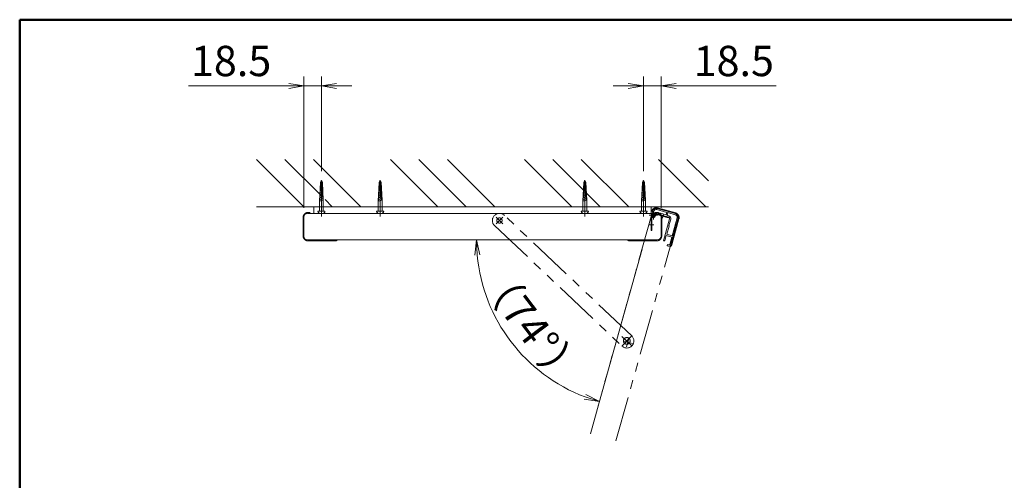
# Model space of a CAD drawing. Extents: x -10039 to -1850, y -4270 to -1290.
# Drawn here: x -5850 to -4811, y -2021 to -1535 of the extents above; entities that cross this region are included whole.
import ezdxf

# ---------------------------------------------------------------- set-up
doc = ezdxf.new("R2010")
doc.units = 0
doc.header["$LTSCALE"] = 10
for name, pattern in [('CENTER2', [28.575, 19.05, -3.175, 3.175, -3.175]), ('DASHED2', [9.525, 6.35, -3.175]), ('PHANTOM2', [31.75, 15.875, -3.175, 3.175, -3.175, 3.175, -3.175])]:
    doc.linetypes.add(name, pattern=pattern)
doc.layers.get('0').update_dxf_attribs({"linetype": 'CONTINUOUS'})
for name, color, linetype, lineweight in [('AM_0', 7, 'CONTINUOUS', 20), ('AM_1', 41, 'CONTINUOUS', 50), ('AM_11', 3, 'PHANTOM2', 9), ('AM_2', 121, 'CONTINUOUS', 9), ('AM_3', 6, 'DASHED2', 9), ('AM_5', 3, 'CONTINUOUS', 9), ('AM_7', 4, 'CENTER2', 9), ('AM_8', 1, 'CONTINUOUS', 9)]:
    doc.layers.add(name, color=color, linetype=linetype, lineweight=lineweight)
doc.layers.add('AM_CL', color=1, linetype='CONTINUOUS', lineweight=9, plot=False)
doc.styles.get("Standard").update_dxf_attribs({"font": 'romans.shx', "width": 0.83, "bigfont": 'extfont.shx'})

# ---------------------------------------------------------------- blocks, each defined once
blk = doc.blocks.new('PS_A3')
at = {"layer": 'AM_1'}
for q in [(195, 123.5), (-195, -138.5)]:
    blk.add_line((-195, 123.5), q, dxfattribs=at)
blk = doc.blocks.new('_Open')
at = {"color": 0, "linetype": 'ByBlock', "lineweight": -2}
for p, q in [((-1, 0.167), (0, 0)), ((-1, -0.167), (0, 0)), ((0, 0), (-1, 0))]:
    blk.add_line(p, q, dxfattribs=at)
blk = doc.blocks.new('平型蝶番（RB3163_A）_PV\u300083')
at = {"layer": 'AM_CL', "ltscale": 0.2}
for p, q in [((4.4, 0), (-4.4, 0)), ((0, -4.4), (0, 4.4))]:
    blk.add_line(p, q, dxfattribs=at)
at = {"layer": 'AM_CL'}
for p, q in [((-2.4, 0), (-2.4, -16)), ((0.6, 2.3), (16.1, -2)), ((15.8, -2.7), (2.2, 1.1)), ((3.3, 0.7), (3.5, 1.5)), ((-1.6, -1), (-1.6, -16)), ((-1.6, -1.8), (-1.3, -1.4)), ((16.1, -2), (15.8, -2.7)), ((-1.6, -16), (-2.4, -16))]:
    blk.add_line(p, q, dxfattribs=at)
at = {"layer": 'AM_CL', "ltscale": 0.05}
for p, q in [((7.6, -0.4), (8.6, 0.1)), ((9.5, -3.1), (10.8, 1.6)), ((0.4, -10), (-4.4, -10)), ((-2.4, -8.3), (-1.6, -7.4)), ((11.9, -0.8), (12.6, -1.8)), ((-1.6, -12.6), (-2.4, -11.7))]:
    blk.add_line(p, q, dxfattribs=at)
at = {"layer": 'AM_CL'}
blk.add_circle((0, 0), 1.9, dxfattribs=at)
at = {"layer": 'AM_CL', "ltscale": 0.2}
blk.add_circle((0, 0), 1.5, dxfattribs=at)
at = {"layer": 'AM_CL'}
blk.add_arc((0, 0), 2.4, 228.1897, 180, dxfattribs=at)
blk = doc.blocks.new('扉枠（ZH1020_断面） AMCL')
at = {"layer": 'AM_CL'}
for p, q in [((-27.4, 0.9), (-27.4, -28.1)), ((-26.2, 0.9), (-26.2, -18.6)), ((-3.4, 4.9), (-23.4, 4.9)), ((-15.4, 3.7), (-23.4, 3.7)), ((-17.4, 0.6), (-15.4, 0.6)), ((-15.4, 3.7), (-15.4, 0.6)), ((-3.4, 3.7), (-14.2, 3.7)), ((-14.2, 3.7), (-14.2, 0.9)), ((-14.2, 0.9), (-7.9, 0.9)), ((-7.4, -0.1), (-7.4, 0.4)), ((-0.6, 0), (-0.6, 0.9)), ((0.6, 0), (0.6, 0.9)), ((-20.1, -9.3), (-20.4, -9.6)), ((-20.4, -18.6), (-20.4, -9.6)), ((-20.1, -9.3), (-20.1, -2.1)), ((-18.9, -26.1), (-18.9, -2.1)), ((-17.4, -0.6), (-11.9, -0.6)), ((-10.9, -0.6), (-7.9, -0.6)), ((-26.2, -18.6), (-20.4, -18.6)), ((-26.2, -20.1), (-26.2, -28.1)), ((-26.2, -20.1), (-20.1, -20.1)), ((-20.1, -20.1), (-20.1, -25.6)), ((-23.9, -28.9), (-25.4, -28.9)), ((-24.4, -30.1), (-25.4, -30.1)), ((-23.9, -28.9), (-23.9, -29.6)), ((-18.9, -26.1), (-19.6, -26.1))]:
    blk.add_line(p, q, dxfattribs=at)
for centre, radius, start, end in [((-23.4, 0.9), 4, 90, 180), ((-23.4, 0.9), 2.8, 90, 180), ((-17.4, -2.1), 2.7, 90, 180), ((-7.9, 0.4), 0.5, 0, 90), ((-3.4, 0.9), 4, 0, 90), ((-3.4, 0.9), 2.8, 0, 90), ((-17.4, -2.1), 1.5, 90, 180), ((-11.4, -0.8), 0.5, 23.5782, 156.4218), ((-7.9, -0.1), 0.5, 270, 0), ((0, 0), 0.6, 180, 0), ((-25.4, -28.1), 2, 180, 270), ((-25.4, -28.1), 0.8, 180, 270), ((-24.4, -29.6), 0.5, 270, 0), ((-19.6, -25.6), 0.5, 180, 270)]:
    blk.add_arc(centre, radius, start, end, dxfattribs=at)

msp = doc.modelspace()

# ---------------------------------------------------------------- linework, layer by layer
at = {"layer": 'AM_0', "linetype": 'Continuous'}
for p, q in [((-5533.582, -1726.613), (-5532.57, -1706.8)), ((-5532.931, -1713.862), (-5530.145, -1713.25)), ((-5532.838, -1712.04), (-5530.241, -1711.47)), ((-5532.745, -1710.218), (-5530.336, -1709.69)), ((-5532.652, -1708.397), (-5530.431, -1707.909)), ((-5532.57, -1706.8), (-5531.53, -1704.998)), ((-5530.49, -1706.8), (-5531.53, -1704.998)), ((-5529.479, -1725.713), (-5530.49, -1706.8)), ((-5193.582, -1726.613), (-5192.57, -1706.8)), ((-5192.931, -1713.862), (-5190.146, -1713.25)), ((-5192.838, -1712.04), (-5190.241, -1711.47)), ((-5192.745, -1710.218), (-5190.336, -1709.69)), ((-5192.652, -1708.397), (-5190.431, -1707.909)), ((-5192.57, -1706.8), (-5191.53, -1704.998)), ((-5190.491, -1706.8), (-5191.53, -1704.998)), ((-5189.479, -1725.713), (-5190.491, -1706.8)), ((-5533.489, -1724.792), (-5529.574, -1723.932)), ((-5533.396, -1722.97), (-5529.669, -1722.152)), ((-5533.303, -1721.148), (-5529.765, -1720.372)), ((-5533.21, -1719.327), (-5529.86, -1718.591)), ((-5533.117, -1717.505), (-5529.955, -1716.811)), ((-5533.024, -1715.683), (-5530.05, -1715.031)), ((-5193.489, -1724.792), (-5189.574, -1723.932)), ((-5193.396, -1722.97), (-5189.669, -1722.152)), ((-5193.303, -1721.148), (-5189.765, -1720.372)), ((-5193.21, -1719.327), (-5189.86, -1718.591)), ((-5193.117, -1717.505), (-5189.955, -1716.811)), ((-5193.024, -1715.683), (-5190.05, -1715.031)), ((-5533.582, -1726.613), (-5529.479, -1725.713)), ((-5533.582, -1732.521), (-5533.582, -1726.613)), ((-5529.479, -1732.521), (-5529.479, -1725.713)), ((-5193.582, -1726.613), (-5189.479, -1725.713)), ((-5193.582, -1732.521), (-5193.582, -1726.613)), ((-5189.479, -1732.521), (-5189.479, -1725.713))]:
    msp.add_line(p, q, dxfattribs=at)
at = {"layer": 'AM_0', "color": 40, "linetype": 'Continuous'}
for p, q in [((-5471.582, -1726.613), (-5470.57, -1706.8)), ((-5470.931, -1713.862), (-5468.145, -1713.25)), ((-5470.838, -1712.04), (-5468.241, -1711.47)), ((-5470.745, -1710.218), (-5468.336, -1709.69)), ((-5470.652, -1708.397), (-5468.431, -1707.909)), ((-5470.57, -1706.8), (-5469.53, -1704.998)), ((-5468.49, -1706.8), (-5469.53, -1704.998)), ((-5467.479, -1725.713), (-5468.49, -1706.8)), ((-5255.582, -1726.613), (-5254.57, -1706.8)), ((-5254.931, -1713.862), (-5252.145, -1713.25)), ((-5254.838, -1712.04), (-5252.241, -1711.47)), ((-5254.745, -1710.218), (-5252.336, -1709.69)), ((-5254.652, -1708.397), (-5252.431, -1707.909)), ((-5254.57, -1706.8), (-5253.53, -1704.998)), ((-5252.49, -1706.8), (-5253.53, -1704.998)), ((-5251.479, -1725.713), (-5252.49, -1706.8)), ((-5471.489, -1724.792), (-5467.574, -1723.932)), ((-5471.396, -1722.97), (-5467.669, -1722.152)), ((-5471.303, -1721.148), (-5467.765, -1720.372)), ((-5471.21, -1719.327), (-5467.86, -1718.591)), ((-5471.117, -1717.505), (-5467.955, -1716.811)), ((-5471.024, -1715.683), (-5468.05, -1715.031)), ((-5255.489, -1724.792), (-5251.574, -1723.932)), ((-5255.396, -1722.97), (-5251.669, -1722.152)), ((-5255.303, -1721.148), (-5251.765, -1720.372)), ((-5255.21, -1719.327), (-5251.86, -1718.591)), ((-5255.117, -1717.505), (-5251.955, -1716.811)), ((-5255.024, -1715.683), (-5252.05, -1715.031)), ((-5471.582, -1726.613), (-5467.479, -1725.713)), ((-5471.582, -1732.521), (-5471.582, -1726.613)), ((-5467.479, -1732.521), (-5467.479, -1725.713)), ((-5255.582, -1726.613), (-5251.479, -1725.713)), ((-5255.582, -1732.521), (-5255.582, -1726.613)), ((-5251.479, -1732.521), (-5251.479, -1725.713))]:
    msp.add_line(p, q, dxfattribs=at)
at = {"layer": 'AM_0'}
for p, q in [((-5183.53, -1732.521), (-5539.53, -1732.521)), ((-5539.53, -1739.521), (-5539.53, -1732.521)), ((-5183.53, -1739.521), (-5183.53, -1732.521)), ((-5550.03, -1743.521), (-5550.03, -1763.521)), ((-5546.03, -1739.521), (-5177.03, -1739.521)), ((-5545.13, -1739.521), (-5546.03, -1739.521)), ((-5177.93, -1739.521), (-5177.03, -1739.521)), ((-5173.03, -1743.521), (-5173.03, -1763.521)), ((-5546.03, -1767.521), (-5517.03, -1767.521)), ((-5517.03, -1767.521), (-5177.03, -1767.521))]:
    msp.add_line(p, q, dxfattribs=at)
at = {"layer": 'AM_0', "color": 2}
for p, q in [((-5550.75, -1763.521), (-5550.75, -1743.521)), ((-5544.384, -1738.521), (-5545.53, -1738.521)), ((-5543.5, -1739.269), (-5543.5, -1739.521)), ((-5179.561, -1739.269), (-5179.561, -1739.521)), ((-5178.677, -1738.521), (-5177.53, -1738.521)), ((-5172.311, -1763.521), (-5172.311, -1743.521)), ((-5545.53, -1768.521), (-5517.03, -1768.521)), ((-5177.53, -1768.521), (-5206.03, -1768.521))]:
    msp.add_line(p, q, dxfattribs=at)
at = {"layer": 'AM_0'}
for centre, start, end in [((-5546.03, -1743.521), 90, 180), ((-5177.03, -1743.521), 0, 90), ((-5546.03, -1763.521), 180, 270), ((-5177.03, -1763.521), 270, 0)]:
    msp.add_arc(centre, 4, start, end, dxfattribs=at)
at = {"layer": 'AM_0', "color": 2}
for centre, start, end in [((-5544.534, -1739.269), 359.920818, 13.913858), ((-5178.527, -1739.269), 166.086142, 180.079182)]:
    msp.add_arc(centre, 1.034, start, end, dxfattribs=at)
for points, knots in [([(-5550.745, -1743.521), (-5550.744, -1743.5), (-5550.742, -1743.345), (-5550.722, -1743.068), (-5550.676, -1742.699), (-5550.606, -1742.347), (-5550.507, -1742.015), (-5550.383, -1741.682), (-5550.233, -1741.355), (-5550.05, -1741.025), (-5549.841, -1740.708), (-5549.605, -1740.404), (-5549.343, -1740.114), (-5549.056, -1739.84), (-5548.742, -1739.585), (-5548.404, -1739.35), (-5548.042, -1739.138), (-5547.66, -1738.955), (-5547.26, -1738.801), (-5546.846, -1738.678), (-5546.419, -1738.588), (-5545.992, -1738.539), (-5545.704, -1738.52), (-5545.562, -1738.519), (-5545.556, -1738.519)], [0, 0, 0, 0, 0.00663516, 0.04973444, 0.08933248, 0.12648905, 0.1663221, 0.20299347, 0.24538127, 0.28877145, 0.33351932, 0.37985034, 0.42793313, 0.47784958, 0.52958326, 0.58350715, 0.63953444, 0.69680936, 0.75540996, 0.81533658, 0.87682953, 0.93712067, 0.99749916, 1, 1, 1, 1]), ([(-5543.53, -1739.021), (-5543.552, -1738.936), (-5543.599, -1738.859), (-5543.719, -1738.731), (-5543.793, -1738.679), (-5544.028, -1738.558), (-5544.207, -1738.521), (-5544.384, -1738.521)], [0, 0, 0, 0, 0.25, 0.25, 0.5, 0.5, 1, 1, 1, 1]), ([(-5179.53, -1739.021), (-5179.509, -1738.936), (-5179.462, -1738.859), (-5179.342, -1738.731), (-5179.268, -1738.679), (-5179.033, -1738.558), (-5178.854, -1738.521), (-5178.677, -1738.521)], [0, 0, 0, 0, 0.25, 0.25, 0.5, 0.5, 1, 1, 1, 1]), ([(-5172.316, -1743.521), (-5172.316, -1743.5), (-5172.318, -1743.345), (-5172.339, -1743.068), (-5172.384, -1742.699), (-5172.455, -1742.347), (-5172.553, -1742.015), (-5172.678, -1741.682), (-5172.828, -1741.355), (-5173.011, -1741.025), (-5173.22, -1740.708), (-5173.456, -1740.404), (-5173.718, -1740.114), (-5174.005, -1739.84), (-5174.318, -1739.585), (-5174.657, -1739.35), (-5175.019, -1739.138), (-5175.401, -1738.955), (-5175.8, -1738.801), (-5176.215, -1738.678), (-5176.642, -1738.588), (-5177.069, -1738.539), (-5177.356, -1738.52), (-5177.499, -1738.519), (-5177.504, -1738.519)], [0, 0, 0, 0, 0.00663516, 0.04973444, 0.08933248, 0.12648905, 0.1663221, 0.20299347, 0.24538127, 0.28877145, 0.33351932, 0.37985034, 0.42793313, 0.47784958, 0.52958326, 0.58350715, 0.63953444, 0.69680936, 0.75540996, 0.81533658, 0.87682953, 0.93712067, 0.99749916, 1, 1, 1, 1]), ([(-5545.62, -1768.514), (-5545.657, -1768.514), (-5545.825, -1768.512), (-5546.128, -1768.489), (-5546.53, -1768.433), (-5546.92, -1768.343), (-5547.324, -1768.221), (-5547.732, -1768.059), (-5548.132, -1767.859), (-5548.508, -1767.629), (-5548.859, -1767.371), (-5549.185, -1767.087), (-5549.474, -1766.789), (-5549.737, -1766.473), (-5549.97, -1766.143), (-5550.18, -1765.789), (-5550.356, -1765.425), (-5550.493, -1765.07), (-5550.596, -1764.731), (-5550.669, -1764.405), (-5550.717, -1764.065), (-5550.742, -1763.769), (-5550.746, -1763.584), (-5550.748, -1763.521)], [0, 0, 0, 0, 0.01640066, 0.07478743, 0.1308516, 0.18628429, 0.24489686, 0.30752111, 0.3682218, 0.4269812, 0.48396216, 0.53939155, 0.59353391, 0.64048438, 0.69082417, 0.73922999, 0.7856409, 0.8303466, 0.86767135, 0.90361586, 0.94001796, 0.9796274, 1, 1, 1, 1]), ([(-5177.441, -1768.514), (-5177.404, -1768.514), (-5177.236, -1768.512), (-5176.932, -1768.489), (-5176.53, -1768.433), (-5176.14, -1768.343), (-5175.737, -1768.221), (-5175.329, -1768.059), (-5174.929, -1767.859), (-5174.553, -1767.629), (-5174.202, -1767.371), (-5173.876, -1767.087), (-5173.587, -1766.789), (-5173.324, -1766.473), (-5173.09, -1766.143), (-5172.881, -1765.789), (-5172.704, -1765.425), (-5172.567, -1765.07), (-5172.465, -1764.731), (-5172.392, -1764.405), (-5172.344, -1764.065), (-5172.319, -1763.769), (-5172.314, -1763.584), (-5172.313, -1763.521)], [0, 0, 0, 0, 0.01640066, 0.07478743, 0.1308516, 0.18628429, 0.24489686, 0.30752111, 0.3682218, 0.4269812, 0.48396216, 0.53939155, 0.59353391, 0.64048438, 0.69082417, 0.73922999, 0.7856409, 0.8303466, 0.86767135, 0.90361586, 0.94001796, 0.9796274, 1, 1, 1, 1]), ([(-5514.646, -1767.521), (-5514.658, -1767.534), (-5514.744, -1767.621), (-5514.913, -1767.774), (-5515.166, -1767.962), (-5515.445, -1768.131), (-5515.747, -1768.274), (-5516.066, -1768.387), (-5516.379, -1768.463), (-5516.686, -1768.506), (-5516.89, -1768.522), (-5516.998, -1768.525), (-5517.015, -1768.525)], [0.418627719, 0.418627719, 0.418627719, 0.418627719, 0.429787328, 0.493310018, 0.559712157, 0.629964429, 0.703630557, 0.778667577, 0.855353978, 0.921270623, 0.987914058, 1, 1, 1, 1]), ([(-5208.415, -1767.521), (-5208.402, -1767.534), (-5208.317, -1767.621), (-5208.148, -1767.774), (-5207.894, -1767.962), (-5207.615, -1768.131), (-5207.314, -1768.274), (-5206.994, -1768.387), (-5206.682, -1768.463), (-5206.374, -1768.506), (-5206.171, -1768.522), (-5206.062, -1768.525), (-5206.046, -1768.525)], [0.418627719, 0.418627719, 0.418627719, 0.418627719, 0.429787328, 0.493310018, 0.559712157, 0.629964429, 0.703630557, 0.778667577, 0.855353978, 0.921270623, 0.987914058, 1, 1, 1, 1])]:
    msp.add_open_spline(points, degree=3, knots=knots, dxfattribs=at)
at = {"layer": 'AM_11', "ltscale": 0.3}
for p, q in [((-5176.953, -1734.353), (-5157.689, -1739.732)), ((-5157.496, -1739.039), (-5176.759, -1733.66)), ((-5339.898, -1750.457), (-5347.162, -1743.585)), ((-5346.967, -1750.653), (-5340.094, -1743.389)), ((-5203.989, -1868.715), (-5338.376, -1741.573)), ((-5247.524, -1972.224), (-5181.881, -1737.13)), ((-5220.555, -1979.754), (-5154.912, -1744.661)), ((-5183.287, -1738.447), (-5182.979, -1737.343)), ((-5182.804, -1739.5), (-5182.561, -1739.567)), ((-5182.123, -1737.997), (-5181.881, -1737.13)), ((-5154.084, -1745.411), (-5161.748, -1772.861)), ((-5348.685, -1752.469), (-5214.298, -1879.611)), ((-5204.058, -1878.974), (-5214.228, -1869.352)), ((-5213.954, -1879.248), (-5204.332, -1869.078))]:
    msp.add_line(p, q, dxfattribs=at)
for centre, radius in [((-5343.53, -1747.021), 2.75), ((-5209.143, -1874.163), 3.5)]:
    msp.add_circle(centre, radius, dxfattribs=at)
for centre, radius, start, end in [((-5178.028, -1738.206), 4, 74.399176, 164.399176), ((-5343.53, -1747.021), 7.5, 46.586832, 226.586832), ((-5182.526, -1738.504), 1.034, 240.485318, 254.478359), ((-5158.765, -1743.585), 4, 344.399176, 74.399176), ((-5209.143, -1874.163), 7.5, 226.586832, 46.586832)]:
    msp.add_arc(centre, radius, start, end, dxfattribs=at)
for points, knots in [([(-5176.76, -1733.666), (-5176.78, -1733.66), (-5176.93, -1733.62), (-5177.203, -1733.566), (-5177.571, -1733.51), (-5177.929, -1733.484), (-5178.275, -1733.489), (-5178.629, -1733.519), (-5178.985, -1733.576), (-5179.351, -1733.664), (-5179.713, -1733.78), (-5180.069, -1733.925), (-5180.419, -1734.099), (-5180.76, -1734.302), (-5181.09, -1734.535), (-5181.408, -1734.798), (-5181.708, -1735.09), (-5181.988, -1735.409), (-5182.244, -1735.752), (-5182.473, -1736.119), (-5182.674, -1736.505), (-5182.837, -1736.904), (-5182.933, -1737.175), (-5182.972, -1737.312), (-5182.974, -1737.317)], [0, 0, 0, 0, 0.00663516, 0.04973444, 0.08933248, 0.12648905, 0.1663221, 0.20299347, 0.24538127, 0.28877145, 0.33351932, 0.37985034, 0.42793313, 0.47784958, 0.52958326, 0.58350715, 0.63953444, 0.69680936, 0.75540996, 0.81533658, 0.87682953, 0.93712067, 0.99749916, 1, 1, 1, 1]), ([(-5183.035, -1739.404), (-5183.111, -1739.36), (-5183.173, -1739.294), (-5183.264, -1739.144), (-5183.294, -1739.059), (-5183.347, -1738.8), (-5183.334, -1738.618), (-5183.287, -1738.447)], [0, 0, 0, 0, 0.25, 0.25, 0.5, 0.5, 1, 1, 1, 1]), ([(-5154.066, -1745.323), (-5154.057, -1745.288), (-5154.014, -1745.125), (-5153.953, -1744.827), (-5153.9, -1744.424), (-5153.881, -1744.024), (-5153.891, -1743.603), (-5153.937, -1743.166), (-5154.022, -1742.727), (-5154.142, -1742.304), (-5154.296, -1741.896), (-5154.482, -1741.505), (-5154.692, -1741.147), (-5154.925, -1740.809), (-5155.18, -1740.495), (-5155.465, -1740.198), (-5155.768, -1739.93), (-5156.073, -1739.703), (-5156.371, -1739.513), (-5156.666, -1739.355), (-5156.981, -1739.217), (-5157.259, -1739.113), (-5157.436, -1739.059), (-5157.496, -1739.041)], [0, 0, 0, 0, 0.01640066, 0.07478743, 0.1308516, 0.18628429, 0.24489686, 0.30752111, 0.3682218, 0.4269812, 0.48396216, 0.53939155, 0.59353391, 0.64048438, 0.69082417, 0.73922999, 0.7856409, 0.8303466, 0.86767135, 0.90361586, 0.94001796, 0.9796274, 1, 1, 1, 1]), ([(-5163.353, -1774.889), (-5163.337, -1774.88), (-5163.23, -1774.821), (-5163.038, -1774.699), (-5162.788, -1774.506), (-5162.55, -1774.283), (-5162.331, -1774.031), (-5162.137, -1773.754), (-5161.979, -1773.473), (-5161.855, -1773.188), (-5161.785, -1772.997), (-5161.753, -1772.893), (-5161.749, -1772.877)], [0.418627719, 0.418627719, 0.418627719, 0.418627719, 0.429787328, 0.493310018, 0.559712157, 0.629964429, 0.703630557, 0.778667577, 0.855353978, 0.921270623, 0.987914058, 1, 1, 1, 1])]:
    msp.add_open_spline(points, degree=3, knots=knots, dxfattribs=at)
at = {"layer": 'AM_2'}
msp.add_line((-5123.03, -1732.521), (-5600.03, -1732.521), dxfattribs=at)
at = {"layer": 'AM_3', "ltscale": 0.5}
for p, q in [((-5533.105, -1726.509), (-5532.054, -1705.905)), ((-5529.944, -1725.815), (-5531.009, -1705.901)), ((-5193.106, -1726.509), (-5192.054, -1705.905)), ((-5189.945, -1725.815), (-5191.01, -1705.901))]:
    msp.add_line(p, q, dxfattribs=at)
at = {"layer": 'AM_3', "color": 40, "ltscale": 0.5}
for p, q in [((-5471.105, -1726.509), (-5470.054, -1705.905)), ((-5467.944, -1725.815), (-5469.009, -1705.901)), ((-5255.105, -1726.509), (-5254.054, -1705.905)), ((-5251.944, -1725.815), (-5253.009, -1705.901))]:
    msp.add_line(p, q, dxfattribs=at)
at = {"layer": 'AM_5'}
for p, q in [((-5550.03, -1733.521), (-5550.029, -1594.998)), ((-5531.53, -1694.998), (-5531.529, -1594.998)), ((-5191.53, -1694.999), (-5191.529, -1594.999)), ((-5173.03, -1733.521), (-5173.029, -1594.999)), ((-5566.029, -1604.998), (-5671.679, -1604.997)), ((-5531.529, -1604.998), (-5550.029, -1604.998)), ((-5515.529, -1604.999), (-5499.529, -1604.999)), ((-5207.529, -1604.998), (-5223.529, -1604.998)), ((-5191.529, -1604.999), (-5173.029, -1604.999)), ((-5157.029, -1604.999), (-5051.378, -1605)), ((-5193.056, -1777.152), (-5240.741, -1947.933))]:
    msp.add_line(p, q, dxfattribs=at)
msp.add_arc((-5190.367, -1767.521), 177.313, 185.171906, 249.227271, dxfattribs=at)
at = {"layer": 'AM_7', "ltscale": 0.5}
for p, q in [((-5531.53, -1742.743), (-5531.53, -1704.999)), ((-5469.53, -1742.743), (-5469.53, -1704.999)), ((-5253.53, -1742.743), (-5253.53, -1704.999)), ((-5191.53, -1742.743), (-5191.53, -1704.999))]:
    msp.add_line(p, q, dxfattribs=at)
at = {"layer": 'AM_7', "linetype": 'Continuous'}
for p in [(-5531.53, -1704.998), (-5191.53, -1704.998)]:
    msp.add_point(p, dxfattribs=at)
at = {"layer": 'AM_7', "color": 40, "linetype": 'Continuous'}
for p in [(-5469.53, -1704.998), (-5253.53, -1704.998)]:
    msp.add_point(p, dxfattribs=at)
at = {"layer": 'AM_8'}
for p, q in [((-5585.463, -1697.056), (-5599.999, -1682.521)), ((-5530.878, -1721.641), (-5569.999, -1682.521)), ((-5489.999, -1732.521), (-5539.999, -1682.521)), ((-5444.042, -1697.056), (-5458.577, -1682.521)), ((-5378.577, -1732.521), (-5428.577, -1682.521)), ((-5348.577, -1732.521), (-5398.577, -1682.521)), ((-5302.621, -1697.056), (-5317.156, -1682.521)), ((-5237.156, -1732.521), (-5287.156, -1682.521)), ((-5207.156, -1732.521), (-5257.156, -1682.521)), ((-5161.199, -1697.056), (-5175.735, -1682.521)), ((-5123.03, -1705.225), (-5145.735, -1682.521)), ((-5549.999, -1732.521), (-5585.463, -1697.056)), ((-5408.577, -1732.521), (-5444.042, -1697.056)), ((-5267.156, -1732.521), (-5302.621, -1697.056)), ((-5125.735, -1732.521), (-5161.199, -1697.056)), ((-5519.999, -1732.521), (-5527.539, -1724.981))]:
    msp.add_line(p, q, dxfattribs=at)
at = {"layer": 'AM_CL'}
for p, q in [((-5533.582, -1732.521), (-5533.582, -1736.721)), ((-5529.479, -1732.521), (-5529.479, -1736.721)), ((-5471.582, -1732.521), (-5471.582, -1736.721)), ((-5467.479, -1732.521), (-5467.479, -1736.721)), ((-5255.582, -1732.521), (-5255.582, -1736.721)), ((-5251.479, -1732.521), (-5251.479, -1736.721)), ((-5193.582, -1732.521), (-5193.582, -1736.721)), ((-5189.479, -1732.521), (-5189.479, -1736.721)), ((-5203.217, -1876.82), (-5212.849, -1874.131))]:
    msp.add_line(p, q, dxfattribs=at)
at = {"layer": 'AM_CL', "linetype": 'Continuous'}
for p, q in [((-5535.333, -1737.021), (-5527.728, -1737.021)), ((-5473.333, -1737.021), (-5465.728, -1737.021)), ((-5257.333, -1737.021), (-5249.728, -1737.021)), ((-5195.333, -1737.021), (-5187.728, -1737.021))]:
    msp.add_line(p, q, dxfattribs=at)
at = {"layer": 'AM_CL', "ltscale": 0.3}
msp.add_line((-5209.377, -1880.291), (-5206.688, -1870.659), dxfattribs=at)
at = {"layer": 'AM_CL', "linetype": 'Continuous'}
for centre, radius, start, end in [((-5532.931, -1737.07), 2.402, 178.821575, 234.313967), ((-5531.53, -1735.12), 4.803, 234.314127, 305.684637), ((-5533.882, -1736.721), 0.3, 269.999887, 359.999937), ((-5529.179, -1736.721), 0.3, 179.999863, 269.999887), ((-5530.129, -1737.07), 2.402, 305.684707, 1.178847), ((-5470.931, -1737.07), 2.402, 178.821575, 234.313967), ((-5469.53, -1735.12), 4.803, 234.314127, 305.684637), ((-5471.882, -1736.721), 0.3, 269.999887, 359.999937), ((-5467.179, -1736.721), 0.3, 179.999863, 269.999887), ((-5468.129, -1737.07), 2.402, 305.684707, 1.178847), ((-5254.931, -1737.07), 2.402, 178.821575, 234.313967), ((-5253.53, -1735.12), 4.803, 234.314127, 305.684637), ((-5255.882, -1736.721), 0.3, 269.999887, 359.999937), ((-5251.179, -1736.721), 0.3, 179.999863, 269.999887), ((-5252.129, -1737.07), 2.402, 305.684707, 1.178847), ((-5192.931, -1737.07), 2.402, 178.821575, 234.313967), ((-5191.531, -1735.12), 4.803, 234.314127, 305.684637), ((-5193.882, -1736.721), 0.3, 269.999887, 359.999937), ((-5189.179, -1736.721), 0.3, 179.999863, 269.999887), ((-5190.13, -1737.07), 2.402, 305.684707, 1.178847)]:
    msp.add_arc(centre, radius, start, end, dxfattribs=at)
for p in [(-5531.53, -1737.021), (-5469.53, -1737.021), (-5253.53, -1737.021), (-5191.53, -1737.021)]:
    msp.add_point(p, dxfattribs=at)

# ---------------------------------------------------------------- block references
at = {"layer": 'AM_0', "lineweight": 0, "xscale": 10, "yscale": 10, "zscale": 10}
msp.add_blockref('PS_A3', (-3900, -2770), dxfattribs=at)
at = {"layer": 'AM_0', "xscale": -1, "rotation": 344.3991763875953}
msp.add_blockref('扉枠（ZH1020_断面） AMCL', (-5181.545, -1738.159), dxfattribs=at)
at = {"layer": 'AM_0', "rotation": 359.7650387086322}
msp.add_blockref('平型蝶番（RB3163_A）_PV\u300083', (-5181.03, -1741.521), dxfattribs=at)
at = {"layer": 'AM_5', "xscale": 16, "yscale": 16, "zscale": 16}
for p, rotation in [((-5550.029, -1604.998), 359.9993602343469), ((-5531.529, -1604.998), 179.9993602343469), ((-5191.529, -1604.999), 359.9993602343472), ((-5173.029, -1604.999), 179.9993602343472), ((-5367.679, -1767.521), 92.5859529429692), ((-5238.052, -1938.301), 341.8132234446034)]:
    msp.add_blockref('_Open', p, dxfattribs=dict(at, rotation=rotation))

# ---------------------------------------------------------------- texts
at = {"layer": 'AM_5', "char_height": 32, "attachment_point": 5}
for s, insert, rotation in [('18.5', (-5626.854, -1582.747), 359.99936), ('18.5', (-5096.203, -1582.75), 359.99936), ('（74%%d）', (-5313.879, -1861.271), 307.199588)]:
    msp.add_mtext(s, dxfattribs=dict(at, insert=insert, rotation=rotation))

doc.saveas('drawing.dxf')
